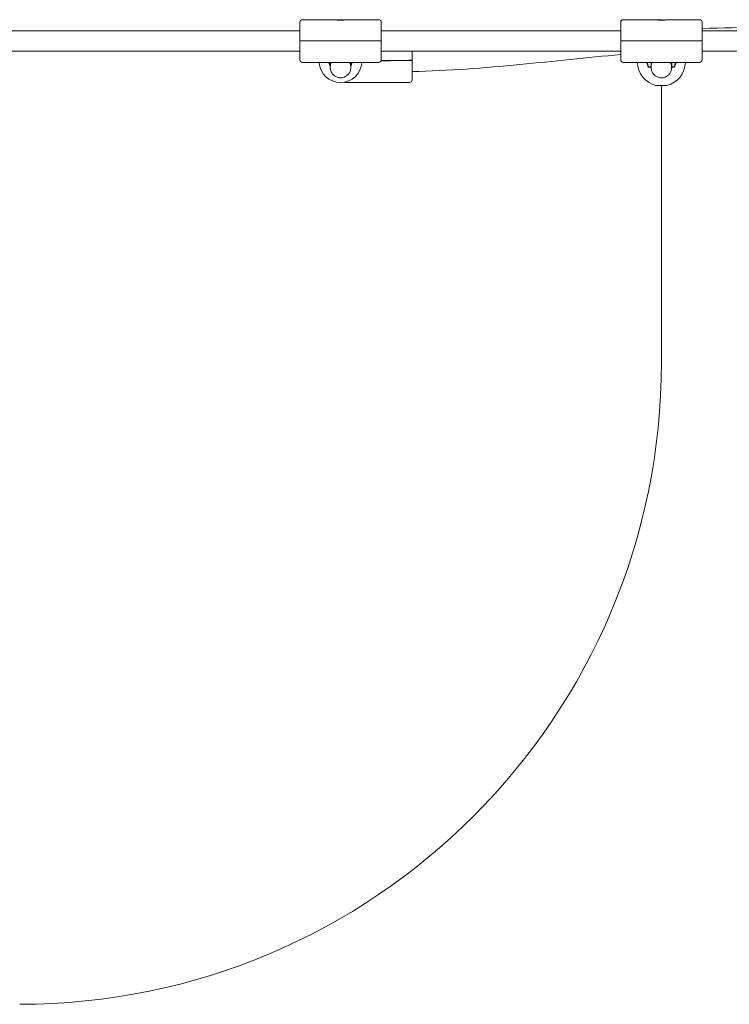
# Model space of a CAD drawing. Units: millimetres. Extents: x -2592 to 12042, y -1324 to 23375.
# Drawn here: x 8500 to 9053, y 4350 to 5117 of the extents above; entities that cross this region are included whole.
import ezdxf

# ---------------------------------------------------------------- set-up
doc = ezdxf.new("R2010")
doc.units = ezdxf.units.MM
doc.header["$LTSCALE"] = 1000
doc.layers.add('1 EQUIPMENT', color=7, linetype='Continuous', lineweight=18)

# ---------------------------------------------------------------- blocks, each defined once
blk = doc.blocks.new('A$C6DD7138C')
at = {"color": 0, "linetype": 'Continuous', "lineweight": 0}
for p, q in [((10317.37, -13266.99), (10317.37, -13252.56)), ((10319.37, -13250.56), (10345.27, -13250.56)), ((10352.87, -13250.56), (10378.77, -13250.56)), ((10380.77, -13252.56), (10380.77, -13266.99)), ((10567.37, -13266.99), (10567.37, -13252.56)), ((10569.37, -13250.56), (10595.27, -13250.56)), ((10602.87, -13250.56), (10628.77, -13250.56)), ((10630.77, -13252.56), (10630.77, -13266.99)), ((10317.37, -13259.16), (10026.15, -13259.16)), ((10567.37, -13259.16), (10380.77, -13259.16)), ((10817.37, -13259.16), (10630.77, -13259.16)), ((10317.37, -13267.03), (10317.37, -13266.99)), ((10317.37, -13267.16), (10317.37, -13267.09)), ((10317.37, -13281.76), (10317.37, -13267.16)), ((10378.77, -13266.97), (10319.37, -13266.97)), ((10378.77, -13267.06), (10319.37, -13267.06)), ((10378.77, -13267.07), (10319.37, -13267.07)), ((10380.77, -13267.03), (10380.77, -13266.99)), ((10380.77, -13267.09), (10380.77, -13267.16)), ((10380.77, -13267.16), (10380.77, -13281.76)), ((10567.37, -13267.03), (10567.37, -13266.99)), ((10567.37, -13267.16), (10567.37, -13267.09)), ((10567.37, -13281.76), (10567.37, -13267.16)), ((10628.77, -13266.97), (10569.37, -13266.97)), ((10628.77, -13267.06), (10569.37, -13267.06)), ((10628.77, -13267.07), (10569.37, -13267.07)), ((10630.77, -13267.03), (10630.77, -13266.99)), ((10630.77, -13267.09), (10630.77, -13267.16)), ((10630.77, -13267.16), (10630.77, -13281.76)), ((10317.37, -13275.16), (10026.15, -13275.16)), ((10567.37, -13275.16), (10380.77, -13275.16)), ((10404.87, -13275.16), (10404.87, -13282.17)), ((10817.37, -13275.16), (10630.77, -13275.16)), ((10319.37, -13283.76), (10378.77, -13283.76)), ((10404.87, -13282.27), (10404.87, -13297.41)), ((10569.37, -13283.76), (10628.77, -13283.76)), ((10588.77, -13287.56), (10587.67, -13283.76)), ((10589.07, -13287.16), (10588.09, -13283.76)), ((10610.05, -13283.76), (10609.07, -13287.16)), ((10610.47, -13283.76), (10609.37, -13287.56)), ((10589.58, -13287.56), (10588.77, -13287.56)), ((10589.56, -13287.16), (10589.07, -13287.16)), ((10609.37, -13287.56), (10608.57, -13287.56)), ((10609.07, -13287.16), (10608.58, -13287.16)), ((10352.87, -13299.41), (10402.87, -13299.41)), ((10605.84, -13293.73), (10605.84, -13293.73)), ((10606.55, -13292.92), (10606.55, -13292.92)), ((10599.07, -13301.67), (10594.82, -13301.67)), ((10599.07, -13517.16), (10599.07, -13301.67)), ((10599.07, -13517.16), (10599.07, -13301.67)), ((10603.32, -13301.67), (10599.07, -13301.67))]:
    blk.add_line(p, q, dxfattribs=at)
for centre, radius, start, end in [((10319.37, -13252.56), 2, 90, 180), ((10378.77, -13252.56), 2, 0, 90), ((10569.37, -13252.56), 2, 90, 180), ((10628.77, -13252.56), 2, 0, 90), ((10319.37, -13281.76), 2, 180, 270), ((10349.07, -13282.91), 16.6, 182.9489, 357.0511), ((10349.07, -13282.91), 9, 185.44488, 207.26604), ((10349.07, -13282.91), 9, 332.73396, 354.55512), ((10378.77, -13281.76), 2, 270, 0), ((10569.37, -13281.76), 2, 180, 270), ((10599.07, -13283.46), 18.7, 180.91922, 256.86344), ((10599.07, -13283.46), 18.7, 283.13656, 359.08078), ((10628.77, -13281.76), 2, 270, 0), ((10402.87, -13297.41), 2, 270, 0), ((10099.07, -13517.16), 500, 270, 0), ((10099.07, -13517.16), 500, 270, 0)]:
    blk.add_arc(centre, radius, start, end, dxfattribs=at)
for centre, start_param, end_param in [((10319.37, -13266.99), 1.570796, 3.141593), ((10319.37, -13267.03), 3.141593, 4.712389), ((10378.77, -13266.99), 0, 1.570796), ((10378.77, -13267.03), 4.712389, 6.283185), ((10569.37, -13266.99), 1.570796, 3.141593), ((10569.37, -13267.03), 3.141593, 4.712389), ((10628.77, -13266.99), 0, 1.570796), ((10628.77, -13267.03), 4.712389, 6.283185)]:
    blk.add_ellipse(centre, major_axis=(2, 0), ratio=0.011387, start_param=start_param, end_param=end_param, dxfattribs=at)
for points, knots in [([(10352.87, -13250.56), (10352.87, -13250.56), (10352.85, -13250.56), (10352.75, -13250.59), (10352.68, -13250.6), (10352.48, -13250.64), (10352.37, -13250.67), (10352.09, -13250.72), (10351.93, -13250.75), (10351.58, -13250.81), (10351.39, -13250.84), (10350.98, -13250.89), (10350.76, -13250.91), (10350.3, -13250.95), (10350.06, -13250.97), (10349.57, -13250.99), (10349.32, -13251), (10348.82, -13251), (10348.57, -13250.99), (10348.08, -13250.97), (10347.85, -13250.96), (10347.38, -13250.91), (10347.16, -13250.89), (10346.75, -13250.84), (10346.56, -13250.81), (10346.21, -13250.75), (10346.05, -13250.72), (10345.78, -13250.67), (10345.66, -13250.64), (10345.47, -13250.6), (10345.39, -13250.59), (10345.3, -13250.56), (10345.27, -13250.56), (10345.27, -13250.56)], [0, 0, 0, 0, 0.00074501, 0.00074501, 0.00149002, 0.00149002, 0.00223503, 0.00223503, 0.00298004, 0.00298004, 0.00372505, 0.00372505, 0.00447006, 0.00447006, 0.00521507, 0.00521507, 0.00596008, 0.00596008, 0.00670509, 0.00670509, 0.0074501, 0.0074501, 0.00819511, 0.00819511, 0.00894012, 0.00894012, 0.00968513, 0.00968513, 0.01043014, 0.01043014, 0.01117515, 0.01117515, 0.01192016, 0.01192016, 0.01192016, 0.01192016]), ([(10345.84, -13250.68), (10345.91, -13250.69), (10345.98, -13250.71), (10346.06, -13250.72), (10346.06, -13250.72), (10346.06, -13250.72)], [0.0140170865, 0.0140170865, 0.0140170865, 0.0140170865, 0.0143994009, 0.0143994009, 0.0144160761, 0.0144160761, 0.0144160761, 0.0144160761]), ([(10351.34, -13250.82), (10351.02, -13250.77), (10350.65, -13250.73), (10349.89, -13250.67), (10349.48, -13250.66), (10348.87, -13250.66), (10348.67, -13250.66), (10348.26, -13250.68), (10348.07, -13250.69), (10347.68, -13250.72), (10347.5, -13250.73), (10347.14, -13250.77), (10346.96, -13250.79), (10346.8, -13250.82)], [0.002017756, 0.002017756, 0.002017756, 0.002017756, 0.003229897, 0.003229897, 0.004442039, 0.004442039, 0.005048109, 0.005048109, 0.00565418, 0.00565418, 0.006260251, 0.006260251, 0.006866322, 0.006866322, 0.006866322, 0.006866322]), ([(10351.52, -13250.82), (10351.6, -13250.8), (10351.68, -13250.79), (10351.78, -13250.78), (10351.79, -13250.77), (10351.81, -13250.77)], [0.0086116848, 0.0086116848, 0.0086116848, 0.0086116848, 0.0089401165, 0.0089401165, 0.0090160692, 0.0090160692, 0.0090160692, 0.0090160692]), ([(10352.11, -13250.72), (10352.27, -13250.69), (10352.4, -13250.66), (10352.63, -13250.61), (10352.72, -13250.59), (10352.84, -13250.57), (10352.87, -13250.56), (10352.87, -13250.56)], [0.021400723, 0.021400723, 0.021400723, 0.021400723, 0.022185232, 0.022185232, 0.023011189, 0.023011189, 0.023837146, 0.023837146, 0.023837146, 0.023837146]), ([(10352.59, -13250.62), (10352.57, -13250.63), (10352.54, -13250.63), (10352.42, -13250.66), (10352.31, -13250.68), (10352.19, -13250.7)], [0.0133735642, 0.0133735642, 0.0133735642, 0.0133735642, 0.0135729857, 0.0135729857, 0.0142208965, 0.0142208965, 0.0142208965, 0.0142208965]), ([(10352.8, -13250.58), (10352.79, -13250.58), (10352.79, -13250.58), (10352.77, -13250.58), (10352.77, -13250.58), (10352.76, -13250.58)], [0.0126513806, 0.0126513806, 0.0126513806, 0.0126513806, 0.0127465705, 0.0127465705, 0.0128367632, 0.0128367632, 0.0128367632, 0.0128367632]), ([(10602.87, -13250.56), (10602.87, -13250.56), (10602.85, -13250.56), (10602.75, -13250.59), (10602.68, -13250.6), (10602.48, -13250.64), (10602.37, -13250.67), (10602.09, -13250.72), (10601.93, -13250.75), (10601.58, -13250.81), (10601.39, -13250.84), (10600.98, -13250.89), (10600.76, -13250.91), (10600.3, -13250.95), (10600.06, -13250.97), (10599.57, -13250.99), (10599.32, -13251), (10598.82, -13251), (10598.57, -13250.99), (10598.08, -13250.97), (10597.85, -13250.96), (10597.38, -13250.91), (10597.16, -13250.89), (10596.75, -13250.84), (10596.56, -13250.81), (10596.21, -13250.75), (10596.05, -13250.72), (10595.78, -13250.67), (10595.66, -13250.64), (10595.47, -13250.6), (10595.39, -13250.59), (10595.3, -13250.56), (10595.27, -13250.56), (10595.27, -13250.56)], [0, 0, 0, 0, 0.00074501, 0.00074501, 0.00149002, 0.00149002, 0.00223503, 0.00223503, 0.00298004, 0.00298004, 0.00372505, 0.00372505, 0.00447006, 0.00447006, 0.00521507, 0.00521507, 0.00596008, 0.00596008, 0.00670509, 0.00670509, 0.0074501, 0.0074501, 0.00819511, 0.00819511, 0.00894012, 0.00894012, 0.00968513, 0.00968513, 0.01043014, 0.01043014, 0.01117515, 0.01117515, 0.01192016, 0.01192016, 0.01192016, 0.01192016]), ([(10595.84, -13250.68), (10595.91, -13250.69), (10595.98, -13250.71), (10596.06, -13250.72), (10596.06, -13250.72), (10596.06, -13250.72)], [0.0140170865, 0.0140170865, 0.0140170865, 0.0140170865, 0.0143994009, 0.0143994009, 0.0144160761, 0.0144160761, 0.0144160761, 0.0144160761]), ([(10601.34, -13250.82), (10601.02, -13250.77), (10600.65, -13250.73), (10599.89, -13250.67), (10599.48, -13250.66), (10598.87, -13250.66), (10598.67, -13250.66), (10598.26, -13250.68), (10598.07, -13250.69), (10597.68, -13250.72), (10597.5, -13250.73), (10597.14, -13250.77), (10596.96, -13250.79), (10596.8, -13250.82)], [0.002017756, 0.002017756, 0.002017756, 0.002017756, 0.003229897, 0.003229897, 0.004442039, 0.004442039, 0.005048109, 0.005048109, 0.00565418, 0.00565418, 0.006260251, 0.006260251, 0.006866322, 0.006866322, 0.006866322, 0.006866322]), ([(10601.52, -13250.82), (10601.6, -13250.8), (10601.68, -13250.79), (10601.78, -13250.78), (10601.79, -13250.77), (10601.81, -13250.77)], [0.0086116848, 0.0086116848, 0.0086116848, 0.0086116848, 0.0089401165, 0.0089401165, 0.0090160692, 0.0090160692, 0.0090160692, 0.0090160692]), ([(10602.11, -13250.72), (10602.27, -13250.69), (10602.4, -13250.66), (10602.63, -13250.61), (10602.72, -13250.59), (10602.84, -13250.57), (10602.87, -13250.56), (10602.87, -13250.56)], [0.021400723, 0.021400723, 0.021400723, 0.021400723, 0.022185232, 0.022185232, 0.023011189, 0.023011189, 0.023837146, 0.023837146, 0.023837146, 0.023837146]), ([(10602.59, -13250.62), (10602.57, -13250.63), (10602.54, -13250.63), (10602.42, -13250.66), (10602.31, -13250.68), (10602.19, -13250.7)], [0.0133735642, 0.0133735642, 0.0133735642, 0.0133735642, 0.0135729857, 0.0135729857, 0.0142208965, 0.0142208965, 0.0142208965, 0.0142208965]), ([(10602.8, -13250.58), (10602.79, -13250.58), (10602.79, -13250.58), (10602.77, -13250.58), (10602.77, -13250.58), (10602.76, -13250.58)], [0.0126513806, 0.0126513806, 0.0126513806, 0.0126513806, 0.0127465705, 0.0127465705, 0.0128367632, 0.0128367632, 0.0128367632, 0.0128367632]), ([(10317.37, -13267.09), (10317.37, -13267.09), (10317.38, -13267.09), (10317.43, -13267.09), (10317.47, -13267.09), (10317.57, -13267.08), (10317.64, -13267.08), (10317.78, -13267.08), (10317.86, -13267.08), (10318.05, -13267.08), (10318.15, -13267.07), (10318.37, -13267.07), (10318.48, -13267.07), (10318.73, -13267.07), (10318.85, -13267.07), (10319.11, -13267.07), (10319.24, -13267.07), (10319.37, -13267.07)], [0.003127406, 0.003127406, 0.003127406, 0.003127406, 0.003517969, 0.003517969, 0.003908531, 0.003908531, 0.004299093, 0.004299093, 0.004689656, 0.004689656, 0.005080218, 0.005080218, 0.00547078, 0.00547078, 0.005861342, 0.005861342, 0.006251905, 0.006251905, 0.006251905, 0.006251905]), ([(10378.77, -13267.07), (10378.9, -13267.07), (10379.03, -13267.07), (10379.29, -13267.07), (10379.42, -13267.07), (10379.66, -13267.07), (10379.77, -13267.07), (10379.99, -13267.07), (10380.09, -13267.08), (10380.37, -13267.08), (10380.52, -13267.08), (10380.72, -13267.09), (10380.77, -13267.09), (10380.77, -13267.09)], [0.000000197, 0.000000197, 0.000000197, 0.000000197, 0.000391097, 0.000391097, 0.000781997, 0.000781997, 0.001172897, 0.001172897, 0.001563797, 0.001563797, 0.002345598, 0.002345598, 0.003127398, 0.003127398, 0.003127398, 0.003127398]), ([(10567.37, -13267.09), (10567.37, -13267.09), (10567.38, -13267.09), (10567.43, -13267.09), (10567.47, -13267.09), (10567.57, -13267.08), (10567.64, -13267.08), (10567.78, -13267.08), (10567.86, -13267.08), (10568.05, -13267.08), (10568.15, -13267.07), (10568.37, -13267.07), (10568.48, -13267.07), (10568.73, -13267.07), (10568.85, -13267.07), (10569.11, -13267.07), (10569.24, -13267.07), (10569.37, -13267.07)], [0.003127406, 0.003127406, 0.003127406, 0.003127406, 0.003517969, 0.003517969, 0.003908531, 0.003908531, 0.004299093, 0.004299093, 0.004689656, 0.004689656, 0.005080218, 0.005080218, 0.00547078, 0.00547078, 0.005861342, 0.005861342, 0.006251905, 0.006251905, 0.006251905, 0.006251905]), ([(10628.77, -13267.07), (10628.9, -13267.07), (10629.03, -13267.07), (10629.29, -13267.07), (10629.42, -13267.07), (10629.66, -13267.07), (10629.77, -13267.07), (10629.99, -13267.07), (10630.09, -13267.08), (10630.37, -13267.08), (10630.52, -13267.08), (10630.72, -13267.09), (10630.77, -13267.09), (10630.77, -13267.09)], [0.000000197, 0.000000197, 0.000000197, 0.000000197, 0.000391097, 0.000391097, 0.000781997, 0.000781997, 0.001172897, 0.001172897, 0.001563797, 0.001563797, 0.002345598, 0.002345598, 0.003127398, 0.003127398, 0.003127398, 0.003127398]), ([(10341.07, -13287.03), (10341.07, -13287.01), (10341.07, -13287), (10341.07, -13286.86), (10341.08, -13286.73), (10341.11, -13286.23), (10341.16, -13285.85), (10341.37, -13284.89), (10341.56, -13284.31), (10341.82, -13283.76)], [180.760464, 180.760464, 180.760464, 180.760464, 180.806018, 180.806018, 181.184393, 181.184393, 182.32198, 182.32198, 184.129709, 184.129709, 184.129709, 184.129709]), ([(10341.07, -13287.03), (10341.07, -13287.02), (10341.07, -13287.01), (10341.07, -13286.93), (10341.07, -13286.86), (10341.09, -13286.58), (10341.1, -13286.36), (10341.21, -13285.51), (10341.37, -13284.88), (10341.66, -13284.1), (10341.74, -13283.93), (10341.82, -13283.76)], [551.746538, 551.746538, 551.746538, 551.746538, 551.768605, 551.768605, 551.982081, 551.982081, 552.622948, 552.622948, 554.557707, 554.557707, 555.117193, 555.117193, 555.117193, 555.117193]), ([(10341.07, -13287.03), (10341.07, -13286.82), (10341.07, -13286.48), (10341.07, -13285.57), (10341.07, -13284.98), (10341.07, -13284.12), (10341.07, -13283.94), (10341.07, -13283.76)], [29.170727, 29.170727, 29.170727, 29.170727, 46.214337, 46.214337, 64.875038, 64.875038, 69.598081, 69.598081, 69.598081, 69.598081]), ([(10341.07, -13287.03), (10341.07, -13287), (10341.07, -13286.96), (10341.07, -13286.87), (10341.07, -13286.81), (10341.07, -13286.74), (10341.07, -13286.72), (10341.07, -13286.7), (10341.07, -13286.7), (10341.07, -13286.69), (10341.07, -13286.69), (10341.07, -13286.69), (10341.07, -13286.69), (10341.07, -13286.69), (10341.07, -13286.69), (10341.07, -13286.69), (10341.07, -13286.69), (10341.07, -13286.69), (10341.07, -13286.69), (10341.07, -13286.69), (10341.07, -13286.69), (10341.07, -13286.69), (10341.07, -13286.69), (10341.07, -13286.69), (10341.07, -13286.69), (10341.07, -13286.67), (10341.07, -13286.61), (10341.07, -13286.44), (10341.08, -13286.31), (10341.11, -13285.81), (10341.16, -13285.43), (10341.33, -13284.62), (10341.46, -13284.18), (10341.63, -13283.76)], [140.712514, 140.712514, 140.712514, 140.712514, 164.449214, 164.449214, 208.31479, 208.31479, 230.242643, 230.242643, 241.201436, 241.201436, 246.677595, 246.677595, 249.413891, 249.413891, 251.466113, 251.466113, 251.850904, 251.850904, 252.139498, 252.139498, 252.142881, 252.142881, 252.143867, 252.143867, 252.144864, 252.144864, 252.271002, 252.271002, 252.649377, 252.649377, 253.786963, 253.786963, 255.138471, 255.138471, 255.138471, 255.138471]), ([(10341.07, -13287.81), (10341.07, -13287.81), (10341.07, -13287.81), (10341.07, -13287.81), (10341.07, -13287.81), (10341.07, -13287.81), (10341.07, -13287.81), (10341.07, -13287.81), (10341.07, -13287.8), (10341.07, -13287.78), (10341.07, -13287.73), (10341.07, -13287.5), (10341.07, -13288.04), (10341.07, -13284.46), (10341.07, -13284.12), (10341.07, -13283.76)], [13.10142, 13.10142, 13.10142, 13.10142, 14.045317, 14.045317, 17.18275, 17.18275, 26.595049, 26.595049, 54.831949, 54.831949, 139.542675, 139.542675, 338.899095, 338.899095, 358.057871, 358.057871, 358.057871, 358.057871]), ([(10357.07, -13283.76), (10357.07, -13285.01), (10357.07, -13286.02), (10357.07, -13287), (10357.07, -13287.17), (10357.07, -13287.33), (10357.07, -13287.39), (10357.07, -13287.61), (10357.07, -13287.72), (10357.07, -13287.78), (10357.07, -13287.79), (10357.07, -13287.8), (10357.07, -13287.81), (10357.07, -13287.81), (10357.07, -13287.81), (10357.07, -13287.81), (10357.07, -13287.81), (10357.07, -13287.81), (10357.07, -13287.81), (10357.07, -13287.81), (10357.07, -13287.81), (10357.07, -13287.81), (10357.07, -13287.81), (10357.07, -13287.81), (10357.07, -13287.81), (10357.07, -13287.81), (10357.07, -13287.81), (10357.07, -13287.81), (10357.07, -13287.81), (10357.07, -13287.81), (10357.07, -13287.81), (10357.07, -13287.81), (10357.07, -13287.81), (10357.07, -13287.81), (10357.07, -13287.81), (10357.07, -13287.81), (10357.07, -13287.81), (10357.07, -13287.81), (10357.07, -13287.81), (10357.07, -13287.82), (10357.07, -13287.82), (10357.07, -13287.86), (10357.07, -13287.91), (10357.07, -13288.07), (10357.06, -13288.2), (10357.03, -13288.71), (10356.98, -13289.08), (10356.72, -13290.29), (10356.41, -13291.12), (10355.54, -13292.59), (10354.98, -13293.27), (10353.7, -13294.39), (10352.96, -13294.85), (10351.39, -13295.51), (10350.54, -13295.72), (10349.48, -13295.8), (10349.28, -13295.81), (10349.07, -13295.81)], [319.314267, 319.314267, 319.314267, 319.314267, 386.201189, 386.201189, 429.626411, 429.626411, 470.713408, 470.713408, 593.974481, 593.974481, 629.434133, 629.434133, 647.161321, 647.161321, 656.023708, 656.023708, 660.454326, 660.454326, 662.669356, 662.669356, 664.330629, 664.330629, 664.642117, 664.642117, 664.758925, 664.758925, 664.846532, 664.846532, 664.862961, 664.862961, 664.866908, 664.866908, 664.868889, 664.868889, 664.869879, 664.869879, 664.870871, 664.870871, 664.872875, 664.872875, 664.880865, 664.880865, 665.00703, 665.00703, 665.385403, 665.385403, 666.522982, 666.522982, 669.098735, 669.098735, 671.656245, 671.656245, 674.214071, 674.214071, 676.771885, 676.771885, 677.388741, 677.388741, 677.388741, 677.388741]), ([(10357.07, -13287.63), (10357.07, -13287.66), (10357.07, -13287.68), (10357.07, -13287.74), (10357.07, -13287.76), (10357.07, -13287.79), (10357.07, -13287.8), (10357.07, -13287.8), (10357.07, -13287.81), (10357.07, -13287.81), (10357.07, -13287.81), (10357.07, -13287.81), (10357.07, -13287.81), (10357.07, -13287.81), (10357.07, -13287.81), (10357.07, -13287.81), (10357.07, -13287.81), (10357.07, -13287.81), (10357.07, -13287.81), (10357.07, -13287.81), (10357.07, -13287.81), (10357.07, -13287.81), (10357.07, -13287.81), (10357.07, -13287.81), (10357.07, -13287.81), (10357.07, -13287.81), (10357.07, -13287.81), (10357.07, -13287.81), (10357.07, -13287.81), (10357.07, -13287.81), (10357.07, -13287.81), (10357.07, -13287.81), (10357.07, -13287.81), (10357.07, -13287.8), (10357.07, -13287.8), (10357.07, -13287.75), (10357.07, -13287.71), (10357.07, -13287.54), (10357.06, -13287.42), (10357.03, -13286.91), (10356.98, -13286.54), (10356.72, -13285.33), (10356.41, -13284.5), (10355.97, -13283.76), (10355.97, -13283.76), (10355.97, -13283.76)], [375.852154, 375.852154, 375.852154, 375.852154, 426.098933, 426.098933, 488.871677, 488.871677, 520.26051, 520.26051, 535.956509, 535.956509, 543.805388, 543.805388, 547.730291, 547.730291, 549.69298, 549.69298, 551.164997, 551.164997, 551.441001, 551.441001, 551.544502, 551.544502, 551.622128, 551.622128, 551.636688, 551.636688, 551.640648, 551.640648, 551.641636, 551.641636, 551.642628, 551.642628, 551.644646, 551.644646, 551.6527, 551.6527, 551.778876, 551.778876, 552.157251, 552.157251, 553.294838, 553.294838, 555.870591, 555.870591, 555.875022, 555.875022, 555.875022, 555.875022]), ([(10356.32, -13283.76), (10356.49, -13284.12), (10356.63, -13284.49), (10356.86, -13285.27), (10356.95, -13285.69), (10357.03, -13286.32), (10357.05, -13286.53), (10357.07, -13286.82), (10357.07, -13286.9), (10357.07, -13287), (10357.07, -13287.01), (10357.07, -13287.03)], [9.045685, 9.045685, 9.045685, 9.045685, 10.226792, 10.226792, 11.493712, 11.493712, 12.129803, 12.129803, 12.368182, 12.368182, 12.418812, 12.418812, 12.418812, 12.418812]), ([(10357.07, -13283.76), (10357.07, -13284.96), (10357.07, -13285.94), (10357.07, -13286.75), (10357.07, -13286.91), (10357.07, -13287.03)], [162.610661, 162.610661, 162.610661, 162.610661, 193.408523, 193.408523, 203.17057, 203.17057, 203.17057, 203.17057]), ([(10404.87, -13282.17), (10404.87, -13282.17), (10404.86, -13282.17), (10404.81, -13282.17), (10404.77, -13282.17), (10404.67, -13282.17), (10404.61, -13282.17), (10404.46, -13282.17), (10404.38, -13282.18), (10404.19, -13282.18), (10404.09, -13282.18), (10403.88, -13282.18), (10403.76, -13282.18), (10403.52, -13282.19), (10403.39, -13282.19), (10403.14, -13282.19), (10403, -13282.19), (10402.87, -13282.19)], [0.003129106, 0.003129106, 0.003129106, 0.003129106, 0.003519976, 0.003519976, 0.003910846, 0.003910846, 0.004301717, 0.004301717, 0.004692587, 0.004692587, 0.005083457, 0.005083457, 0.005474327, 0.005474327, 0.005865197, 0.005865197, 0.006256067, 0.006256067, 0.006256067, 0.006256067]), ([(10404.87, -13282.27), (10404.87, -13282.27), (10404.86, -13282.27), (10404.81, -13282.27), (10404.77, -13282.27), (10404.67, -13282.27), (10404.61, -13282.27), (10404.46, -13282.27), (10404.38, -13282.28), (10404.19, -13282.28), (10404.09, -13282.28), (10403.87, -13282.28), (10403.76, -13282.28), (10403.52, -13282.29), (10403.39, -13282.29), (10403.14, -13282.29), (10403, -13282.29), (10402.87, -13282.29)], [0.003128615, 0.003128615, 0.003128615, 0.003128615, 0.003519416, 0.003519416, 0.003910218, 0.003910218, 0.00430102, 0.00430102, 0.004691821, 0.004691821, 0.005082623, 0.005082623, 0.005473424, 0.005473424, 0.005864226, 0.005864226, 0.006255028, 0.006255028, 0.006255028, 0.006255028]), ([(10567.37, -13277.69), (10541.3, -13280.03), (10515.15, -13282.94), (10461.02, -13288.11), (10433.03, -13290.33), (10404.87, -13290.91)], [0.7655005, 0.7655005, 0.7655005, 0.7655005, 0.8627048, 0.8627048, 0.9658081, 0.9658081, 0.9658081, 0.9658081]), ([(10591.07, -13287), (10591.07, -13286.93), (10591.07, -13286.86), (10591.09, -13286.58), (10591.1, -13286.36), (10591.21, -13285.51), (10591.37, -13284.88), (10591.67, -13284.1), (10591.74, -13283.93), (10591.82, -13283.76)], [551.778287, 551.778287, 551.778287, 551.778287, 551.982232, 551.982232, 552.623553, 552.623553, 554.559702, 554.559702, 555.117191, 555.117191, 555.117191, 555.117191]), ([(10591.07, -13287.81), (10591.07, -13287.81), (10591.07, -13287.81), (10591.07, -13287.81), (10591.07, -13287.81), (10591.07, -13287.81), (10591.07, -13287.81), (10591.07, -13287.81), (10591.07, -13287.8), (10591.07, -13287.78), (10591.07, -13287.73), (10591.07, -13287.5), (10591.07, -13288.04), (10591.07, -13284.46), (10591.07, -13284.12), (10591.07, -13283.76)], [13.101446, 13.101446, 13.101446, 13.101446, 14.045509, 14.045509, 17.183375, 17.183375, 26.596972, 26.596972, 54.837766, 54.837766, 139.560172, 139.560172, 338.913186, 338.913186, 358.057864, 358.057864, 358.057864, 358.057864]), ([(10591.66, -13283.84), (10591.47, -13284.32), (10591.32, -13284.82), (10591.12, -13285.84), (10591.07, -13286.35), (10591.07, -13286.86)], [0, 0, 0, 0, 0.001598624, 0.001598624, 0.003197248, 0.003197248, 0.003197248, 0.003197248]), ([(10607.07, -13283.76), (10607.07, -13285.01), (10607.07, -13286.02), (10607.07, -13287), (10607.07, -13287.17), (10607.07, -13287.33), (10607.07, -13287.39), (10607.07, -13287.61), (10607.07, -13287.72), (10607.07, -13287.78), (10607.07, -13287.79), (10607.07, -13287.8), (10607.07, -13287.81), (10607.07, -13287.81), (10607.07, -13287.81), (10607.07, -13287.81), (10607.07, -13287.81), (10607.07, -13287.81), (10607.07, -13287.81), (10607.07, -13287.81), (10607.07, -13287.81), (10607.07, -13287.81), (10607.07, -13287.81), (10607.07, -13287.81), (10607.07, -13287.81), (10607.07, -13287.81), (10607.07, -13287.81), (10607.07, -13287.81), (10607.07, -13287.81), (10607.07, -13287.81), (10607.07, -13287.81), (10607.07, -13287.81), (10607.07, -13287.81), (10607.07, -13287.81), (10607.07, -13287.81), (10607.07, -13287.81), (10607.07, -13287.81), (10607.07, -13287.81), (10607.07, -13287.81), (10607.07, -13287.82), (10607.07, -13287.82), (10607.07, -13287.86), (10607.07, -13287.91), (10607.07, -13288.07), (10607.06, -13288.2), (10607.03, -13288.71), (10606.98, -13289.08), (10606.72, -13290.29), (10606.41, -13291.12), (10605.54, -13292.59), (10604.98, -13293.27), (10603.7, -13294.39), (10602.96, -13294.85), (10601.39, -13295.51), (10600.54, -13295.72), (10599.48, -13295.8), (10599.28, -13295.81), (10599.07, -13295.81)], [319.314267, 319.314267, 319.314267, 319.314267, 386.203457, 386.203457, 429.628057, 429.628057, 470.715743, 470.715743, 593.978883, 593.978883, 629.436333, 629.436333, 647.162421, 647.162421, 656.024258, 656.024258, 660.454602, 660.454602, 662.669494, 662.669494, 664.330663, 664.330663, 664.642132, 664.642132, 664.758933, 664.758933, 664.846534, 664.846534, 664.862962, 664.862962, 664.866909, 664.866909, 664.86889, 664.86889, 664.86988, 664.86988, 664.870873, 664.870873, 664.872877, 664.872877, 664.880866, 664.880866, 665.007031, 665.007031, 665.385404, 665.385404, 666.522983, 666.522983, 669.098736, 669.098736, 671.656246, 671.656246, 674.214072, 674.214072, 676.771887, 676.771887, 677.388741, 677.388741, 677.388741, 677.388741]), ([(10607.07, -13287.16), (10607.07, -13287.17), (10607.07, -13287.19), (10607.07, -13287.34), (10607.07, -13287.57), (10607.07, -13287.74), (10607.07, -13287.76), (10607.07, -13287.79), (10607.07, -13287.8), (10607.07, -13287.8), (10607.07, -13287.81), (10607.07, -13287.81), (10607.07, -13287.81), (10607.07, -13287.81), (10607.07, -13287.81), (10607.07, -13287.81), (10607.07, -13287.81), (10607.07, -13287.81), (10607.07, -13287.81), (10607.07, -13287.81), (10607.07, -13287.81), (10607.07, -13287.81), (10607.07, -13287.81), (10607.07, -13287.81), (10607.07, -13287.81), (10607.07, -13287.81), (10607.07, -13287.81), (10607.07, -13287.81), (10607.07, -13287.81), (10607.07, -13287.81), (10607.07, -13287.81), (10607.07, -13287.81), (10607.07, -13287.81), (10607.07, -13287.81), (10607.07, -13287.81), (10607.07, -13287.8), (10607.07, -13287.8), (10607.07, -13287.75), (10607.07, -13287.71), (10607.07, -13287.54), (10607.06, -13287.42), (10607.03, -13286.91), (10606.98, -13286.54), (10606.72, -13285.33), (10606.41, -13284.5), (10605.97, -13283.76), (10605.97, -13283.76), (10605.97, -13283.76)], [94.482111, 94.482111, 94.482111, 94.482111, 150.337392, 150.337392, 426.098929, 426.098929, 488.871677, 488.871677, 520.260511, 520.260511, 535.956511, 535.956511, 543.805391, 543.805391, 547.730294, 547.730294, 549.692984, 549.692984, 551.165001, 551.165001, 551.441004, 551.441004, 551.544505, 551.544505, 551.622131, 551.622131, 551.636691, 551.636691, 551.640651, 551.640651, 551.64164, 551.64164, 551.642631, 551.642631, 551.64465, 551.64465, 551.652703, 551.652703, 551.77888, 551.77888, 552.157255, 552.157255, 553.294841, 553.294841, 555.870595, 555.870595, 555.875026, 555.875026, 555.875026, 555.875026]), ([(10606.32, -13283.76), (10606.49, -13284.12), (10606.63, -13284.49), (10606.86, -13285.27), (10606.95, -13285.69), (10607.03, -13286.32), (10607.05, -13286.53), (10607.07, -13286.82), (10607.07, -13286.9), (10607.07, -13286.98), (10607.07, -13286.99), (10607.07, -13286.99)], [9.045685, 9.045685, 9.045685, 9.045685, 10.226792, 10.226792, 11.493712, 11.493712, 12.129803, 12.129803, 12.368182, 12.368182, 12.383879, 12.383879, 12.383879, 12.383879]), ([(10349.07, -13295.81), (10348.22, -13295.81), (10347.36, -13295.67), (10345.74, -13295.13), (10344.97, -13294.73), (10343.6, -13293.71), (10342.99, -13293.08), (10342.02, -13291.68), (10341.64, -13290.89), (10341.28, -13289.67), (10341.19, -13289.25), (10341.11, -13288.62), (10341.09, -13288.41), (10341.08, -13288.12), (10341.07, -13288.04), (10341.07, -13287.93), (10341.07, -13287.9), (10341.07, -13287.86), (10341.07, -13287.85), (10341.07, -13287.83), (10341.07, -13287.83), (10341.07, -13287.82), (10341.07, -13287.82), (10341.07, -13287.82), (10341.07, -13287.81), (10341.07, -13287.81), (10341.07, -13287.81), (10341.07, -13287.81), (10341.07, -13287.81), (10341.07, -13287.81), (10341.07, -13287.81), (10341.07, -13287.81), (10341.07, -13287.81), (10341.07, -13287.81), (10341.07, -13287.81), (10341.07, -13287.81), (10341.07, -13287.81), (10341.07, -13287.81), (10341.07, -13287.81), (10341.07, -13287.81), (10341.07, -13287.81), (10341.07, -13287.81), (10341.07, -13287.81), (10341.07, -13287.81), (10341.07, -13287.8), (10341.07, -13287.78), (10341.07, -13287.75), (10341.07, -13287.68), (10341.07, -13287.65), (10341.07, -13287.63)], [0, 0, 0, 0, 2.553263, 2.553263, 5.111152, 5.111152, 7.668962, 7.668962, 10.226779, 10.226779, 11.493704, 11.493704, 12.129799, 12.129799, 12.368179, 12.368179, 12.457563, 12.457563, 12.491082, 12.491082, 12.506843, 12.506843, 12.514726, 12.514726, 12.516697, 12.516697, 12.518685, 12.518685, 12.519687, 12.519687, 12.520685, 12.520685, 12.5247, 12.5247, 12.650902, 12.650902, 12.999517, 12.999517, 14.045365, 14.045365, 17.182906, 17.182906, 26.595531, 26.595531, 54.833405, 54.833405, 139.547034, 139.547034, 188.310607, 188.310607, 188.310607, 188.310607]), ([(10357.07, -13286.69), (10357.07, -13286.69), (10357.07, -13286.69), (10357.07, -13286.69), (10357.07, -13286.69), (10357.07, -13286.69), (10357.07, -13286.69), (10357.07, -13286.69), (10357.07, -13286.7), (10357.07, -13286.71), (10357.07, -13286.74), (10357.07, -13286.84), (10357.07, -13286.94), (10357.07, -13287.03)], [12.704883, 12.704883, 12.704883, 12.704883, 13.02406, 13.02406, 14.158881, 14.158881, 17.563344, 17.563344, 27.776735, 27.776735, 58.416919, 58.416919, 123.368183, 123.368183, 123.368183, 123.368183]), ([(10357.07, -13286.69), (10357.07, -13286.73), (10357.07, -13286.69), (10357.07, -13286.69), (10357.07, -13286.69), (10357.07, -13286.69), (10357.07, -13286.69), (10357.07, -13286.69), (10357.07, -13286.69), (10357.07, -13286.69), (10357.07, -13286.7), (10357.07, -13286.72), (10357.07, -13286.75), (10357.07, -13286.85), (10357.07, -13286.92), (10357.07, -13287.02), (10357.07, -13287.03), (10357.07, -13287.03)], [12.520979, 12.520979, 12.520979, 12.520979, 12.645785, 12.645785, 13.024059, 13.024059, 14.15888, 14.15888, 17.563344, 17.563344, 27.776735, 27.776735, 58.416948, 58.416948, 89.066563, 89.066563, 89.935483, 89.935483, 89.935483, 89.935483]), ([(10589.56, -13287.16), (10589.64, -13287.16), (10589.72, -13287.16), (10589.89, -13287.16), (10589.98, -13287.16), (10590.25, -13287.16), (10590.43, -13287.16), (10590.73, -13287.16), (10590.86, -13287.16), (10591.01, -13287.16), (10591.06, -13287.16), (10591.07, -13287.16)], [0, 0, 0, 0, 0.000265678, 0.000265678, 0.000531355, 0.000531355, 0.001062711, 0.001062711, 0.001594066, 0.001594066, 0.002017569, 0.002017569, 0.002017569, 0.002017569]), ([(10589.58, -13287.56), (10589.65, -13287.56), (10589.74, -13287.56), (10589.91, -13287.56), (10590, -13287.56), (10590.27, -13287.56), (10590.45, -13287.56), (10590.75, -13287.56), (10590.88, -13287.56), (10591.01, -13287.56), (10591.05, -13287.56), (10591.07, -13287.56)], [0, 0, 0, 0, 0.000267908, 0.000267908, 0.000535815, 0.000535815, 0.00107163, 0.00107163, 0.001607445, 0.001607445, 0.001890171, 0.001890171, 0.001890171, 0.001890171]), ([(10591.17, -13285.6), (10591.15, -13285.73), (10591.13, -13285.86), (10591.09, -13286.28), (10591.07, -13286.57), (10591.07, -13286.86)], [0.002342769, 0.002342769, 0.002342769, 0.002342769, 0.002745824, 0.002745824, 0.003661023, 0.003661023, 0.003661023, 0.003661023]), ([(10591.07, -13286.99), (10591.07, -13286.99), (10591.07, -13286.99), (10591.07, -13286.92), (10591.07, -13286.86), (10591.08, -13286.8)], [252.3526014, 252.3526014, 252.3526014, 252.3526014, 252.3615025, 252.3615025, 252.543898, 252.543898, 252.543898, 252.543898]), ([(10591.08, -13287.48), (10591.07, -13287.43), (10591.07, -13287.37), (10591.07, -13287.28), (10591.07, -13287.25), (10591.07, -13287.21), (10591.07, -13287.2), (10591.07, -13287.18), (10591.07, -13287.18), (10591.07, -13287.17), (10591.07, -13287.17), (10591.07, -13287.16), (10591.07, -13287.16), (10591.07, -13287.16), (10591.07, -13287.16), (10591.07, -13287.12), (10591.07, -13287.16), (10591.07, -13287.16), (10591.07, -13287.16), (10591.07, -13287.16), (10591.07, -13287.16), (10591.07, -13287.16), (10591.07, -13287.16), (10591.07, -13287.16), (10591.07, -13287.16), (10591.07, -13287.16)], [12.195532, 12.195532, 12.195532, 12.195532, 12.368182, 12.368182, 12.457566, 12.457566, 12.491084, 12.491084, 12.506846, 12.506846, 12.514727, 12.514727, 12.518671, 12.518671, 12.519666, 12.519666, 12.646451, 12.646451, 12.795715, 12.795715, 13.243507, 13.243507, 14.586882, 14.586882, 14.689891, 14.689891, 14.689891, 14.689891]), ([(10591.07, -13287.55), (10591.07, -13287.52), (10591.07, -13287.48), (10591.07, -13287.42), (10591.07, -13287.39), (10591.07, -13287.35), (10591.07, -13287.34), (10591.07, -13287.32), (10591.07, -13287.31), (10591.07, -13287.31), (10591.07, -13287.3), (10591.07, -13287.3), (10591.07, -13287.3), (10591.07, -13287.3), (10591.07, -13287.3), (10591.07, -13287.3), (10591.07, -13287.3), (10591.07, -13287.3), (10591.07, -13287.3), (10591.07, -13287.27), (10591.07, -13287.29), (10591.07, -13287.29), (10591.07, -13287.29), (10591.07, -13287.29), (10591.07, -13287.29), (10591.07, -13287.29), (10591.07, -13287.29), (10591.07, -13287.29), (10591.07, -13287.29), (10591.07, -13287.29), (10591.07, -13287.29), (10591.07, -13287.29), (10591.07, -13287.28), (10591.07, -13287.24), (10591.07, -13287.19), (10591.07, -13287.16), (10591.07, -13287.16), (10591.07, -13287.16)], [12.263163, 12.263163, 12.263163, 12.263163, 12.368181, 12.368181, 12.457565, 12.457565, 12.491084, 12.491084, 12.506845, 12.506845, 12.514726, 12.514726, 12.518676, 12.518676, 12.51917, 12.51917, 12.519666, 12.519666, 12.520163, 12.520163, 12.646979, 12.646979, 12.785885, 12.785885, 13.202603, 13.202603, 14.452758, 14.452758, 18.203222, 18.203222, 29.454616, 29.454616, 63.208797, 63.208797, 164.471337, 164.471337, 168.19385, 168.19385, 168.19385, 168.19385]), ([(10591.07, -13287.56), (10591.07, -13287.45), (10591.07, -13287.33), (10591.07, -13287.21), (10591.07, -13287.18), (10591.07, -13287.16)], [224.328461, 224.328461, 224.328461, 224.328461, 393.672969, 393.672969, 469.048414, 469.048414, 469.048414, 469.048414]), ([(10591.07, -13287.31), (10591.07, -13287.31), (10591.07, -13287.31), (10591.07, -13287.31), (10591.07, -13287.31), (10591.07, -13287.31), (10591.07, -13287.31), (10591.07, -13287.3), (10591.07, -13287.29), (10591.07, -13287.26), (10591.07, -13287.22), (10591.07, -13287.16)], [12.552894, 12.552894, 12.552894, 12.552894, 12.6788, 12.6788, 13.057057, 13.057057, 14.191828, 14.191828, 17.596156, 17.596156, 25.002001, 25.002001, 25.002001, 25.002001]), ([(10591.07, -13287.16), (10591.07, -13287.19), (10591.07, -13287.16), (10591.07, -13287.16), (10591.07, -13287.16), (10591.07, -13287.16), (10591.07, -13287.16), (10591.07, -13287.16), (10591.07, -13287.16), (10591.07, -13287.16), (10591.07, -13287.16), (10591.07, -13287.16)], [12.521133, 12.521133, 12.521133, 12.521133, 12.646441, 12.646441, 12.796859, 12.796859, 13.248115, 13.248115, 14.601881, 14.601881, 14.64122, 14.64122, 14.64122, 14.64122]), ([(10591.07, -13287.16), (10591.07, -13287.19), (10591.07, -13287.23), (10591.07, -13287.33), (10591.07, -13287.4), (10591.08, -13287.47)], [177.7918023, 177.7918023, 177.7918023, 177.7918023, 177.8759532, 177.8759532, 178.0886264, 178.0886264, 178.0886264, 178.0886264]), ([(10599.07, -13295.81), (10598.22, -13295.81), (10597.36, -13295.67), (10595.74, -13295.13), (10594.97, -13294.73), (10593.6, -13293.71), (10592.99, -13293.08), (10592.02, -13291.68), (10591.64, -13290.89), (10591.28, -13289.67), (10591.19, -13289.25), (10591.11, -13288.62), (10591.09, -13288.41), (10591.08, -13288.12), (10591.07, -13288.04), (10591.07, -13287.93), (10591.07, -13287.9), (10591.07, -13287.86), (10591.07, -13287.85), (10591.07, -13287.83), (10591.07, -13287.83), (10591.07, -13287.82), (10591.07, -13287.82), (10591.07, -13287.82), (10591.07, -13287.81), (10591.07, -13287.81), (10591.07, -13287.81), (10591.07, -13287.81), (10591.07, -13287.81), (10591.07, -13287.81), (10591.07, -13287.81), (10591.07, -13287.81), (10591.07, -13287.81), (10591.07, -13287.81), (10591.07, -13287.81), (10591.07, -13287.81), (10591.07, -13287.81), (10591.07, -13287.81), (10591.07, -13287.81), (10591.07, -13287.81), (10591.07, -13287.81), (10591.07, -13287.81), (10591.07, -13287.81), (10591.07, -13287.81), (10591.07, -13287.8), (10591.07, -13287.78), (10591.07, -13287.75), (10591.07, -13287.67), (10591.07, -13287.64), (10591.07, -13287.6)], [0, 0, 0, 0, 2.553263, 2.553263, 5.111152, 5.111152, 7.668962, 7.668962, 10.226779, 10.226779, 11.493704, 11.493704, 12.129799, 12.129799, 12.368179, 12.368179, 12.457563, 12.457563, 12.491082, 12.491082, 12.506843, 12.506843, 12.514726, 12.514726, 12.516697, 12.516697, 12.518685, 12.518685, 12.519687, 12.519687, 12.520685, 12.520685, 12.524701, 12.524701, 12.650902, 12.650902, 12.999504, 12.999504, 14.04531, 14.04531, 17.182728, 17.182728, 26.594984, 26.594984, 54.831751, 54.831751, 139.542059, 139.542059, 204.113008, 204.113008, 204.113008, 204.113008]), ([(10591.08, -13287.47), (10591.08, -13287.49), (10591.08, -13287.5), (10591.08, -13287.53), (10591.08, -13287.55), (10591.08, -13287.56)], [0.34028438, 0.34028438, 0.34028438, 0.34028438, 0.39095662, 0.39095662, 0.43010583, 0.43010583, 0.43010583, 0.43010583]), ([(10607.06, -13287.47), (10607.07, -13287.41), (10607.07, -13287.35), (10607.07, -13287.25), (10607.07, -13287.22), (10607.07, -13287.18), (10607.07, -13287.17), (10607.07, -13287.16), (10607.07, -13287.16), (10607.07, -13287.16)], [12.1817091, 12.1817091, 12.1817091, 12.1817091, 12.3681819, 12.3681819, 12.4575657, 12.4575657, 12.4910842, 12.4910842, 12.4932344, 12.4932344, 12.4932344, 12.4932344]), ([(10607.07, -13287.16), (10607.07, -13287.16), (10607.07, -13287.16), (10607.07, -13287.16), (10607.07, -13287.16), (10607.07, -13287.16), (10607.07, -13287.16), (10607.07, -13287.16), (10607.07, -13287.16), (10607.07, -13287.16), (10607.07, -13287.16), (10607.07, -13287.16), (10607.07, -13287.16), (10607.07, -13287.16), (10607.07, -13287.16), (10607.07, -13287.16), (10607.07, -13287.16), (10607.07, -13287.19), (10607.07, -13287.25), (10607.07, -13287.33), (10607.07, -13287.37), (10607.07, -13287.44), (10607.07, -13287.46), (10607.06, -13287.48)], [175.471655, 175.471655, 175.471655, 175.471655, 176.894715, 176.894715, 177.376578, 177.376578, 177.737974, 177.737974, 177.746445, 177.746445, 177.748418, 177.748418, 177.749407, 177.749407, 177.749901, 177.749901, 177.750398, 177.750398, 177.877567, 177.877567, 178.003662, 178.003662, 178.074319, 178.074319, 178.074319, 178.074319]), ([(10607.07, -13287.16), (10607.08, -13287.16), (10607.09, -13287.16), (10607.12, -13287.16), (10607.15, -13287.16), (10607.24, -13287.16), (10607.29, -13287.16), (10607.42, -13287.16), (10607.49, -13287.16), (10607.64, -13287.16), (10607.72, -13287.16), (10607.89, -13287.16), (10607.98, -13287.16), (10608.25, -13287.16), (10608.42, -13287.16), (10608.58, -13287.16)], [0.000108779, 0.000108779, 0.000108779, 0.000108779, 0.000265672, 0.000265672, 0.000531345, 0.000531345, 0.000797017, 0.000797017, 0.001062689, 0.001062689, 0.001328362, 0.001328362, 0.001594034, 0.001594034, 0.002125379, 0.002125379, 0.002125379, 0.002125379]), ([(10607.07, -13287.16), (10607.07, -13287.16), (10607.07, -13287.17), (10607.07, -13287.21), (10607.07, -13287.25), (10607.07, -13287.28), (10607.07, -13287.29), (10607.07, -13287.29), (10607.07, -13287.29), (10607.07, -13287.29), (10607.07, -13287.29), (10607.07, -13287.29), (10607.07, -13287.29), (10607.07, -13287.29), (10607.07, -13287.29), (10607.07, -13287.29), (10607.07, -13287.29), (10607.07, -13287.29), (10607.07, -13287.32), (10607.07, -13287.29), (10607.07, -13287.29), (10607.07, -13287.29), (10607.07, -13287.29), (10607.07, -13287.29), (10607.07, -13287.29), (10607.07, -13287.29), (10607.07, -13287.29), (10607.07, -13287.29), (10607.07, -13287.28), (10607.07, -13287.28), (10607.07, -13287.27), (10607.07, -13287.25), (10607.07, -13287.24), (10607.07, -13287.23), (10607.07, -13287.23), (10607.07, -13287.23)], [81.764171, 81.764171, 81.764171, 81.764171, 101.752725, 101.752725, 193.673167, 193.673167, 224.313315, 224.313315, 234.526697, 234.526697, 237.931158, 237.931158, 239.065978, 239.065978, 239.444251, 239.444251, 239.570342, 239.570342, 239.697396, 239.697396, 239.697893, 239.697893, 239.698389, 239.698389, 239.698883, 239.698883, 239.702835, 239.702835, 239.710716, 239.710716, 239.726478, 239.726478, 239.759996, 239.759996, 239.7659, 239.7659, 239.7659, 239.7659]), ([(10607.07, -13287.16), (10607.07, -13287.16), (10607.07, -13287.16), (10607.07, -13287.16), (10607.07, -13287.16), (10607.07, -13287.16), (10607.07, -13287.16), (10607.07, -13287.16), (10607.07, -13287.16), (10607.07, -13287.16), (10607.07, -13287.18), (10607.07, -13287.16)], [165.9713, 165.9713, 165.9713, 165.9713, 166.322745, 166.322745, 167.493354, 167.493354, 167.883557, 167.883557, 168.013625, 168.013625, 168.138655, 168.138655, 168.138655, 168.138655]), ([(10607.07, -13287.16), (10607.07, -13287.21), (10607.07, -13287.24), (10607.07, -13287.27), (10607.07, -13287.28), (10607.07, -13287.29), (10607.07, -13287.29), (10607.07, -13287.29), (10607.07, -13287.29), (10607.07, -13287.29), (10607.07, -13287.29), (10607.07, -13287.29), (10607.07, -13287.29), (10607.07, -13287.29), (10607.07, -13287.29), (10607.07, -13287.29), (10607.07, -13287.29), (10607.07, -13287.29), (10607.07, -13287.29), (10607.07, -13287.29), (10607.07, -13287.29), (10607.07, -13287.3), (10607.07, -13287.3), (10607.07, -13287.3), (10607.07, -13287.3), (10607.07, -13287.3), (10607.07, -13287.3), (10607.07, -13287.33), (10607.07, -13287.38), (10607.07, -13287.47), (10607.07, -13287.51), (10607.07, -13287.55), (10607.07, -13287.55), (10607.07, -13287.55)], [157.847719, 157.847719, 157.847719, 157.847719, 201.257999, 201.257999, 226.710181, 226.710181, 239.433028, 239.433028, 245.793051, 245.793051, 248.972418, 248.972418, 251.356944, 251.356944, 251.804043, 251.804043, 252.139367, 252.139367, 252.1433, 252.1433, 252.144287, 252.144287, 252.144781, 252.144781, 252.145277, 252.145277, 252.145774, 252.145774, 252.272811, 252.272811, 252.398906, 252.398906, 252.401819, 252.401819, 252.401819, 252.401819]), ([(10607.07, -13287.16), (10607.07, -13287.23), (10607.07, -13287.27), (10607.07, -13287.29), (10607.07, -13287.3), (10607.07, -13287.3), (10607.07, -13287.31), (10607.07, -13287.31), (10607.07, -13287.31), (10607.07, -13287.31), (10607.07, -13287.31), (10607.07, -13287.31), (10607.07, -13287.31), (10607.07, -13287.31), (10607.07, -13287.31), (10607.07, -13287.31), (10607.07, -13287.31), (10607.07, -13287.31), (10607.07, -13287.31), (10607.07, -13287.31), (10607.07, -13287.31), (10607.07, -13287.31), (10607.07, -13287.31), (10607.07, -13287.31), (10607.07, -13287.31), (10607.07, -13287.31), (10607.07, -13287.31), (10607.07, -13287.31), (10607.07, -13287.33), (10607.07, -13287.38), (10607.07, -13287.42), (10607.07, -13287.5), (10607.07, -13287.53), (10607.07, -13287.56)], [207.386049, 207.386049, 207.386049, 207.386049, 214.992578, 214.992578, 217.381267, 217.381267, 219.172782, 219.172782, 219.50869, 219.50869, 219.634656, 219.634656, 219.658275, 219.658275, 219.674035, 219.674035, 219.677975, 219.677975, 219.679945, 219.679945, 219.68093, 219.68093, 219.681424, 219.681424, 219.681547, 219.681547, 219.681672, 219.681672, 219.713314, 219.713314, 219.839399, 219.839399, 219.933115, 219.933115, 219.933115, 219.933115]), ([(10607.07, -13287.56), (10607.07, -13287.56), (10607.07, -13287.56), (10607.1, -13287.56), (10607.13, -13287.56), (10607.22, -13287.56), (10607.27, -13287.56), (10607.39, -13287.56), (10607.46, -13287.56), (10607.62, -13287.56), (10607.7, -13287.56), (10607.87, -13287.56), (10607.96, -13287.56), (10608.23, -13287.56), (10608.41, -13287.56), (10608.57, -13287.56)], [0.000254443, 0.000254443, 0.000254443, 0.000254443, 0.000267902, 0.000267902, 0.000535805, 0.000535805, 0.000803707, 0.000803707, 0.001071609, 0.001071609, 0.001339512, 0.001339512, 0.001607414, 0.001607414, 0.002143218, 0.002143218, 0.002143218, 0.002143218]), ([(10352.12, -13299.25), (10352.36, -13299.29), (10352.55, -13299.33), (10352.8, -13299.39), (10352.87, -13299.41), (10352.87, -13299.41), (10352.85, -13299.4), (10352.79, -13299.39), (10352.74, -13299.38), (10352.61, -13299.35), (10352.54, -13299.33), (10352.35, -13299.29), (10352.24, -13299.27), (10352.12, -13299.25)], [0.002017756, 0.002017756, 0.002017756, 0.002017756, 0.003229897, 0.003229897, 0.004442039, 0.004442039, 0.005048109, 0.005048109, 0.00565418, 0.00565418, 0.006260251, 0.006260251, 0.006866322, 0.006866322, 0.006866322, 0.006866322])]:
    blk.add_open_spline(points, degree=3, knots=knots, dxfattribs=at)
for points in [[(10345.4, -13250.59), (10345.41, -13250.59), (10345.43, -13250.59), (10345.44, -13250.6)], [(10345.43, -13250.59), (10345.43, -13250.6), (10345.44, -13250.6), (10345.45, -13250.6)], [(10346.02, -13250.71), (10346, -13250.71), (10345.98, -13250.71), (10345.96, -13250.7)], [(10346.8, -13250.82), (10346.74, -13250.82), (10346.69, -13250.82), (10346.63, -13250.82)], [(10351.52, -13250.82), (10351.46, -13250.82), (10351.4, -13250.82), (10351.34, -13250.82)], [(10351.52, -13250.82), (10351.57, -13250.81), (10351.63, -13250.8), (10351.68, -13250.79)], [(10352.81, -13250.57), (10352.85, -13250.56), (10352.87, -13250.56), (10352.87, -13250.56)], [(10595.4, -13250.59), (10595.41, -13250.59), (10595.43, -13250.59), (10595.44, -13250.6)], [(10595.43, -13250.59), (10595.43, -13250.6), (10595.44, -13250.6), (10595.45, -13250.6)], [(10596.02, -13250.71), (10596, -13250.71), (10595.98, -13250.71), (10595.96, -13250.7)], [(10596.8, -13250.82), (10596.74, -13250.82), (10596.69, -13250.82), (10596.63, -13250.82)], [(10601.52, -13250.82), (10601.46, -13250.82), (10601.4, -13250.82), (10601.34, -13250.82)], [(10601.52, -13250.82), (10601.57, -13250.81), (10601.63, -13250.8), (10601.68, -13250.79)], [(10602.81, -13250.57), (10602.85, -13250.56), (10602.87, -13250.56), (10602.87, -13250.56)], [(10817.37, -13258.53), (10755.35, -13257.15), (10693.08, -13255.09), (10630.77, -13257.5)], [(10591.11, -13286.08), (10591.08, -13286.34), (10591.07, -13286.6), (10591.07, -13286.86)], [(10591.11, -13286.08), (10591.08, -13286.34), (10591.07, -13286.6), (10591.07, -13286.86)], [(10591.11, -13286.08), (10591.08, -13286.34), (10591.07, -13286.6), (10591.07, -13286.86)], [(10591.11, -13286.08), (10591.08, -13286.34), (10591.07, -13286.6), (10591.07, -13286.86)], [(10591.07, -13286.77), (10591.07, -13286.8), (10591.07, -13286.83), (10591.07, -13286.86)], [(10591.07, -13286.99), (10591.07, -13286.93), (10591.07, -13286.87), (10591.08, -13286.8)], [(10352.12, -13299.25), (10352.07, -13299.24), (10352.03, -13299.24), (10351.98, -13299.25)]]:
    blk.add_open_spline(points, degree=3, dxfattribs=at)
for points, weights in [([(10402.87, -13282.29), (10395.45, -13282.38), (10388.03, -13282.46), (10380.61, -13282.55)], [1, 0.999967989087, 0.999955664877, 0.999963027369]), ([(10402.87, -13282.19), (10395.47, -13282.28), (10388.06, -13282.36), (10380.65, -13282.45)], [1, 0.99996803325, 0.999955690596, 0.999962972036])]:
    blk.add_rational_spline(points, weights, degree=3, dxfattribs=at)
blk = doc.blocks.new('WAR003 CHAMPION')
at = {"ltscale": 30}
blk.add_blockref('A$C6DD7138C', (-1599.07, 18367.16), dxfattribs=at)

msp = doc.modelspace()

# ---------------------------------------------------------------- block references
at = {"layer": '1 EQUIPMENT'}
msp.add_blockref('WAR003 CHAMPION', (0, 0), dxfattribs=at)

doc.saveas('drawing.dxf')
